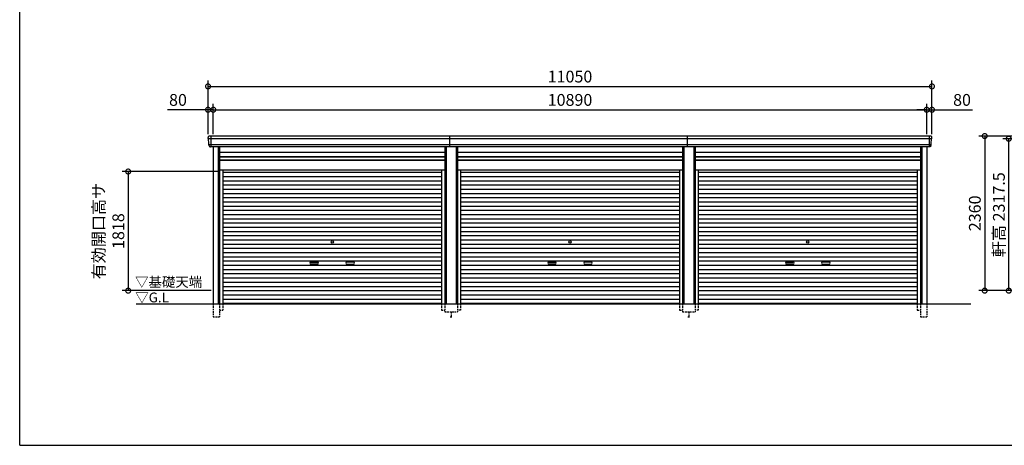
# Model space of a CAD drawing. Extents: x 0 to 24131, y -328 to 16658.
# Drawn here: x 0 to 15029, y 0 to 6495 of the extents above; entities that cross this region are included whole.
import ezdxf

# ---------------------------------------------------------------- set-up
doc = ezdxf.new("R2010")
doc.units = 0
doc.header["$LTSCALE"] = 20
doc.header["$PDMODE"] = 3
doc.header["$PDSIZE"] = 2
doc.linetypes.add('HIDDEN', pattern=[0.375, 0.25, -0.125])
doc.layers.get('0').update_dxf_attribs({"linetype": 'CONTINUOUS'})
doc.layers.get('DEFPOINTS').update_dxf_attribs({"linetype": 'CONTINUOUS'})
for name, color, linetype in [('仕様書枠', 230, 'CONTINUOUS'), ('寸法', 4, 'CONTINUOUS'), ('破線', 2, 'HIDDEN'), ('細線', 5, 'CONTINUOUS'), ('部品1', 7, 'CONTINUOUS'), ('Ｇ．Ｌ', 30, 'CONTINUOUS')]:
    doc.layers.add(name, color=color, linetype=linetype)
doc.styles.add('STYLE1', font='isocp.shx', dxfattribs={"bigfont": 'bigfont.shx'})
doc.styles.add('STYLE2', font='txt')
doc.dimstyles.new('INABA_S60G', dxfattribs={"dimscale": 60, "dimtxt": 3, "dimasz": 2.5, "dimexe": 1.5, "dimexo": 0.5, "dimgap": 1, "dimtad": 3, "dimdec": 1, "dimdsep": 46, "dimtxsty": 'STYLE1', "dimblk1": 'DOTSMALL', "dimblk2": 'DOTSMALL', "dimsah": 1, "dimcen": 0, "dimclrt": 7, "dimadec": 0, "dimazin": 0, "dimtfac": 1, "dimtdec": 4, "dimtix": 1, "dimtmove": 0, "dimatfit": 3, "dimldrblk": 'DOTSMALL', "dimfxl": 1, "dimtolj": 1, "dimtzin": 0, "dimarcsym": 0})

# ---------------------------------------------------------------- blocks, each defined once
blk = doc.blocks.new('_DOTSMALL')
at = {"color": 0, "linetype": 'ByBlock', "ltscale": 50, "const_width": 0.5}
blk.add_lwpolyline([(-0.0625, 0, 1), (0.0625, 0, 1)], format="xyb", close=True, dxfattribs=at)
blk = doc.blocks.new('*D44')
at = {"layer": 'DEFPOINTS', "color": 0, "ltscale": 50}
for p in [(15991, 4720), (14730, 2360), (16131, 2360)]:
    blk.add_point(p, dxfattribs=at)
at = {"layer": '寸法', "color": 0, "lineweight": -2, "ltscale": 50}
for p, q in [((15961, 4720), (14640, 4720)), ((14730, 4720), (14730, 2360)), ((16101, 2360), (14640, 2360))]:
    blk.add_line(p, q, dxfattribs=at)
at = {"layer": '寸法', "color": 0, "lineweight": -2, "ltscale": 50, "xscale": 150, "yscale": 150, "zscale": 150}
for p, rotation in [((14730, 4720), 90), ((14730, 2360), 270)]:
    blk.add_blockref('_DOTSMALL', p, dxfattribs=dict(at, rotation=rotation))
at = {"layer": '寸法', "color": 7, "ltscale": 50, "insert": (14580, 3540), "char_height": 180, "attachment_point": 5, "rotation": 90, "style": 'STYLE1'}
blk.add_mtext('\\A1;2360', dxfattribs=at)
blk = doc.blocks.new('*D45')
at = {"layer": 'DEFPOINTS', "color": 0, "ltscale": 50}
for p in [(15097, 4678), (16108, 4678), (16131, 2360)]:
    blk.add_point(p, dxfattribs=at)
at = {"layer": '寸法', "color": 0, "lineweight": -2, "ltscale": 50}
for p, q in [((16078, 4678), (15007, 4678)), ((15097, 2360), (15097, 4678)), ((16101, 2360), (15007, 2360))]:
    blk.add_line(p, q, dxfattribs=at)
at = {"layer": '寸法', "color": 0, "lineweight": -2, "ltscale": 50, "xscale": 150, "yscale": 150, "zscale": 150}
for p, rotation in [((15097, 4678), 90), ((15097, 2360), 270)]:
    blk.add_blockref('_DOTSMALL', p, dxfattribs=dict(at, rotation=rotation))
at = {"layer": '寸法', "color": 7, "ltscale": 50, "insert": (14947, 3519), "char_height": 180, "attachment_point": 5, "rotation": 90, "style": 'STYLE1'}
blk.add_mtext('\\A1;軒高 2317.5', dxfattribs=at)
blk = doc.blocks.new('*D50')
at = {"layer": 'DEFPOINTS', "color": 0, "ltscale": 50}
for p in [(2955, 5121), (2875, 4720), (2955, 4720)]:
    blk.add_point(p, dxfattribs=at)
at = {"layer": '寸法', "color": 0, "lineweight": -2, "ltscale": 50}
for p, q in [((2875, 5121), (2257, 5121)), ((2875, 4750), (2875, 5211)), ((2955, 5121), (2875, 5121)), ((2955, 4750), (2955, 5211)), ((2955, 5121), (3105, 5121))]:
    blk.add_line(p, q, dxfattribs=at)
at = {"layer": '寸法', "color": 0, "lineweight": -2, "ltscale": 50, "xscale": 150, "yscale": 150, "zscale": 150}
blk.add_blockref('_DOTSMALL', (2875, 5121), dxfattribs=at)
at = {"layer": '寸法', "color": 0, "lineweight": -2, "ltscale": 50, "xscale": 150, "yscale": 150, "zscale": 150, "rotation": 180}
blk.add_blockref('_DOTSMALL', (2955, 5121), dxfattribs=at)
at = {"layer": '寸法', "color": 7, "ltscale": 50, "insert": (2416, 5271), "char_height": 180, "attachment_point": 5, "style": 'STYLE1'}
blk.add_mtext('\\A1;80', dxfattribs=at)
blk = doc.blocks.new('*D51')
at = {"layer": 'DEFPOINTS', "color": 0, "ltscale": 50}
for p in [(13845, 5121), (2955, 4720), (13845, 4720)]:
    blk.add_point(p, dxfattribs=at)
at = {"layer": '寸法', "color": 0, "lineweight": -2, "ltscale": 50}
for p, q in [((2955, 4750), (2955, 5211)), ((2955, 5121), (13845, 5121)), ((13845, 4750), (13845, 5211))]:
    blk.add_line(p, q, dxfattribs=at)
at = {"layer": '寸法', "color": 0, "lineweight": -2, "ltscale": 50, "xscale": 150, "yscale": 150, "zscale": 150, "rotation": 180}
blk.add_blockref('_DOTSMALL', (2955, 5121), dxfattribs=at)
at = {"layer": '寸法', "color": 0, "lineweight": -2, "ltscale": 50, "xscale": 150, "yscale": 150, "zscale": 150}
blk.add_blockref('_DOTSMALL', (13845, 5121), dxfattribs=at)
at = {"layer": '寸法', "color": 7, "ltscale": 50, "insert": (8400, 5271), "char_height": 180, "attachment_point": 5, "style": 'STYLE1'}
blk.add_mtext('\\A1;10890', dxfattribs=at)
blk = doc.blocks.new('*D52')
at = {"layer": 'DEFPOINTS', "color": 0, "ltscale": 50}
for p in [(13925, 5121), (13845, 4720), (13925, 4720)]:
    blk.add_point(p, dxfattribs=at)
at = {"layer": '寸法', "color": 0, "lineweight": -2, "ltscale": 50}
for p, q in [((13845, 5121), (13695, 5121)), ((13845, 4750), (13845, 5211)), ((13845, 5121), (13925, 5121)), ((13925, 4750), (13925, 5211)), ((13925, 5121), (14543, 5121))]:
    blk.add_line(p, q, dxfattribs=at)
at = {"layer": '寸法', "color": 0, "lineweight": -2, "ltscale": 50, "xscale": 150, "yscale": 150, "zscale": 150}
blk.add_blockref('_DOTSMALL', (13845, 5121), dxfattribs=at)
at = {"layer": '寸法', "color": 0, "lineweight": -2, "ltscale": 50, "xscale": 150, "yscale": 150, "zscale": 150, "rotation": 180}
blk.add_blockref('_DOTSMALL', (13925, 5121), dxfattribs=at)
at = {"layer": '寸法', "color": 7, "ltscale": 50, "insert": (14384, 5271), "char_height": 180, "attachment_point": 5, "style": 'STYLE1'}
blk.add_mtext('\\A1;80', dxfattribs=at)
blk = doc.blocks.new('*D53')
at = {"layer": 'DEFPOINTS', "color": 0, "ltscale": 50}
for p in [(13925, 5477), (2875, 4720), (13925, 4720)]:
    blk.add_point(p, dxfattribs=at)
at = {"layer": '寸法', "color": 0, "lineweight": -2, "ltscale": 50}
for p, q in [((2875, 4750), (2875, 5567)), ((13925, 4750), (13925, 5567)), ((2875, 5477), (13925, 5477))]:
    blk.add_line(p, q, dxfattribs=at)
at = {"layer": '寸法', "color": 0, "lineweight": -2, "ltscale": 50, "xscale": 150, "yscale": 150, "zscale": 150, "rotation": 180}
blk.add_blockref('_DOTSMALL', (2875, 5477), dxfattribs=at)
at = {"layer": '寸法', "color": 0, "lineweight": -2, "ltscale": 50, "xscale": 150, "yscale": 150, "zscale": 150}
blk.add_blockref('_DOTSMALL', (13925, 5477), dxfattribs=at)
at = {"layer": '寸法', "color": 7, "ltscale": 50, "insert": (8400, 5627), "char_height": 180, "attachment_point": 5, "style": 'STYLE1'}
blk.add_mtext('\\A1;11050', dxfattribs=at)
blk = doc.blocks.new('*D3')
at = {"layer": 'DEFPOINTS', "color": 0, "ltscale": 50}
for p in [(3051, 4178), (1656, 2360), (2951, 2360)]:
    blk.add_point(p, dxfattribs=at)
at = {"layer": '寸法', "color": 0, "lineweight": -2, "ltscale": 50}
for p, q in [((3021, 4178), (1566, 4178)), ((1656, 4178), (1656, 2360)), ((2921, 2360), (1566, 2360))]:
    blk.add_line(p, q, dxfattribs=at)
at = {"layer": '寸法', "color": 0, "lineweight": -2, "ltscale": 50, "xscale": 150, "yscale": 150, "zscale": 150}
for p, rotation in [((1656, 4178), 90), ((1656, 2360), 270)]:
    blk.add_blockref('_DOTSMALL', p, dxfattribs=dict(at, rotation=rotation))
at = {"layer": '寸法', "color": 7, "ltscale": 50, "insert": (1356, 3269), "char_height": 180, "attachment_point": 5, "rotation": 90, "style": 'STYLE1'}
blk.add_mtext('\\A1;有効開口高サ \\P1818', dxfattribs=at)

msp = doc.modelspace()

# ---------------------------------------------------------------- linework, layer by layer
at = {"layer": '仕様書枠', "ltscale": 50}
for q in [(0, 16658.4), (24130.8, 0)]:
    msp.add_line((0, 0), q, dxfattribs=at)
at = {"layer": '破線', "ltscale": 5}
for p, q in [((2950.91, 2160), (2950.91, 1960)), ((3050.91, 2160), (3050.91, 1960)), ((3098.91, 2160), (3098.91, 2060)), ((6441.11, 2160), (6441.11, 2060)), ((6489.11, 2160), (6489.11, 2035)), ((6680.91, 2160), (6680.91, 2035)), ((6728.91, 2160), (6728.91, 2060)), ((10071.11, 2160), (10071.11, 2060)), ((10119.11, 2160), (10119.11, 2035)), ((10310.91, 2160), (10310.91, 2035)), ((10358.91, 2160), (10358.91, 2060)), ((13701.11, 2160), (13701.11, 2060)), ((13749.11, 2160), (13749.11, 1960)), ((13849.11, 2160), (13849.11, 1960)), ((2950.91, 1960), (3050.91, 1960)), ((3050.91, 2060), (3098.91, 2060)), ((6441.11, 2060), (6489.11, 2060)), ((6489.11, 2035), (6680.91, 2035)), ((6570.01, 1960), (6600.01, 1960)), ((6585.01, 2035), (6585.01, 1960)), ((6728.91, 2060), (6680.91, 2060)), ((10071.11, 2060), (10119.11, 2060)), ((10119.11, 2035), (10310.91, 2035)), ((10200.01, 1960), (10230.01, 1960)), ((10215.01, 2035), (10215.01, 1960)), ((10358.91, 2060), (10310.91, 2060)), ((13701.11, 2060), (13749.11, 2060)), ((13749.11, 1960), (13849.11, 1960))]:
    msp.add_line(p, q, dxfattribs=at)
at = {"layer": '細線', "ltscale": 50}
for p, q in [((13921.06, 4677.93), (2878.96, 4677.93)), ((2951.01, 4677.93), (2882.85, 4677.93)), ((2917.01, 4720), (2917.01, 4553)), ((6565.01, 4553), (6565.01, 4720)), ((10195.01, 4553), (10195.01, 4720)), ((13883.01, 4720), (13883.01, 4553)), ((13909.56, 4583.51), (2890.46, 4583.51)), ((3030.91, 4553), (3030.91, 2160)), ((6509.11, 4553), (6509.11, 2160)), ((6660.91, 4553), (6660.91, 2160)), ((10139.11, 4553), (10139.11, 2160)), ((10290.91, 4553), (10290.91, 2160)), ((13769.11, 4553), (13769.11, 2160)), ((3050.91, 4403), (6489.11, 4403)), ((6680.91, 4403), (10119.11, 4403)), ((10310.91, 4403), (13749.11, 4403)), ((3050.91, 4358), (6489.11, 4358)), ((6680.91, 4358), (10119.11, 4358)), ((10310.91, 4358), (13749.11, 4358)), ((3098.91, 4167.45), (6441.11, 4167.45)), ((3098.91, 4102.95), (6441.11, 4102.95)), ((6728.91, 4167.45), (10071.11, 4167.45)), ((6728.91, 4102.95), (10071.11, 4102.95)), ((10358.91, 4167.45), (13701.11, 4167.45)), ((10358.91, 4102.95), (13701.11, 4102.95)), ((3098.91, 4038.45), (6441.11, 4038.45)), ((3098.91, 3973.95), (6441.11, 3973.95)), ((3098.91, 3909.45), (6441.11, 3909.45)), ((6728.91, 4038.45), (10071.11, 4038.45)), ((6728.91, 3973.95), (10071.11, 3973.95)), ((6728.91, 3909.45), (10071.11, 3909.45)), ((10358.91, 4038.45), (13701.11, 4038.45)), ((10358.91, 3973.95), (13701.11, 3973.95)), ((10358.91, 3909.45), (13701.11, 3909.45)), ((3098.91, 3844.95), (6441.11, 3844.95)), ((3098.91, 3780.45), (6441.11, 3780.45)), ((6728.91, 3844.95), (10071.11, 3844.95)), ((6728.91, 3780.45), (10071.11, 3780.45)), ((10358.91, 3844.95), (13701.11, 3844.95)), ((10358.91, 3780.45), (13701.11, 3780.45)), ((3098.91, 3715.95), (6441.11, 3715.95)), ((3098.91, 3651.45), (6441.11, 3651.45)), ((6728.91, 3715.95), (10071.11, 3715.95)), ((6728.91, 3651.45), (10071.11, 3651.45)), ((10358.91, 3715.95), (13701.11, 3715.95)), ((10358.91, 3651.45), (13701.11, 3651.45)), ((3098.91, 3586.95), (6441.11, 3586.95)), ((3098.91, 3522.45), (6441.11, 3522.45)), ((3098.91, 3457.95), (6441.11, 3457.95)), ((6728.91, 3586.95), (10071.11, 3586.95)), ((6728.91, 3522.45), (10071.11, 3522.45)), ((6728.91, 3457.95), (10071.11, 3457.95)), ((10358.91, 3586.95), (13701.11, 3586.95)), ((10358.91, 3522.45), (13701.11, 3522.45)), ((10358.91, 3457.95), (13701.11, 3457.95)), ((3098.91, 3393.45), (6441.11, 3393.45)), ((3098.91, 3328.95), (6441.11, 3328.95)), ((6728.91, 3393.45), (10071.11, 3393.45)), ((6728.91, 3328.95), (10071.11, 3328.95)), ((10358.91, 3393.45), (13701.11, 3393.45)), ((10358.91, 3328.95), (13701.11, 3328.95)), ((3098.91, 3264.45), (6441.11, 3264.45)), ((3098.91, 3199.95), (6441.11, 3199.95)), ((6728.91, 3264.45), (10071.11, 3264.45)), ((6728.91, 3199.95), (10071.11, 3199.95)), ((10358.91, 3264.45), (13701.11, 3264.45)), ((10358.91, 3199.95), (13701.11, 3199.95)), ((3098.91, 3135.45), (6441.11, 3135.45)), ((3098.91, 3070.95), (6441.11, 3070.95)), ((3098.91, 3006.45), (6441.11, 3006.45)), ((6728.91, 3135.45), (10071.11, 3135.45)), ((6728.91, 3070.95), (10071.11, 3070.95)), ((6728.91, 3006.45), (10071.11, 3006.45)), ((10358.91, 3135.45), (13701.11, 3135.45)), ((10358.91, 3070.95), (13701.11, 3070.95)), ((10358.91, 3006.45), (13701.11, 3006.45)), ((3098.91, 2941.95), (6441.11, 2941.95)), ((3098.91, 2877.45), (6441.11, 2877.45)), ((6728.91, 2941.95), (10071.11, 2941.95)), ((6728.91, 2877.45), (10071.11, 2877.45)), ((10358.91, 2941.95), (13701.11, 2941.95)), ((10358.91, 2877.45), (13701.11, 2877.45)), ((3098.91, 2812.95), (6441.11, 2812.95)), ((3098.91, 2748.45), (6441.11, 2748.45)), ((4446.51, 2797.2), (4543.51, 2797.2)), ((4543.51, 2764.2), (4446.51, 2764.2)), ((5093.51, 2797.2), (4996.51, 2797.2)), ((4996.51, 2764.2), (5093.51, 2764.2)), ((6728.91, 2812.95), (10071.11, 2812.95)), ((6728.91, 2748.45), (10071.11, 2748.45)), ((8076.51, 2797.2), (8173.51, 2797.2)), ((8173.51, 2764.2), (8076.51, 2764.2)), ((8723.51, 2797.2), (8626.51, 2797.2)), ((8626.51, 2764.2), (8723.51, 2764.2)), ((10358.91, 2812.95), (13701.11, 2812.95)), ((10358.91, 2748.45), (13701.11, 2748.45)), ((11706.51, 2797.2), (11803.51, 2797.2)), ((11803.51, 2764.2), (11706.51, 2764.2)), ((12353.51, 2797.2), (12256.51, 2797.2)), ((12256.51, 2764.2), (12353.51, 2764.2)), ((3098.91, 2683.95), (6441.11, 2683.95)), ((3098.91, 2619.45), (6441.11, 2619.45)), ((6728.91, 2683.95), (10071.11, 2683.95)), ((6728.91, 2619.45), (10071.11, 2619.45)), ((10358.91, 2683.95), (13701.11, 2683.95)), ((10358.91, 2619.45), (13701.11, 2619.45)), ((3098.91, 2554.95), (6441.11, 2554.95)), ((3098.91, 2490.45), (6441.11, 2490.45)), ((3098.91, 2425.95), (6441.11, 2425.95)), ((6728.91, 2554.95), (10071.11, 2554.95)), ((6728.91, 2490.45), (10071.11, 2490.45)), ((6728.91, 2425.95), (10071.11, 2425.95)), ((10358.91, 2554.95), (13701.11, 2554.95)), ((10358.91, 2490.45), (13701.11, 2490.45)), ((10358.91, 2425.95), (13701.11, 2425.95)), ((3098.91, 2361.45), (6441.11, 2361.45)), ((3098.91, 2296.95), (6441.11, 2296.95)), ((6728.91, 2361.45), (10071.11, 2361.45)), ((6728.91, 2296.95), (10071.11, 2296.95)), ((10358.91, 2361.45), (13701.11, 2361.45)), ((10358.91, 2296.95), (13701.11, 2296.95)), ((3098.91, 2232.45), (6441.11, 2232.45)), ((3098.91, 2168.8), (6441.11, 2168.8)), ((6728.91, 2232.45), (10071.11, 2232.45)), ((6728.91, 2168.8), (10071.11, 2168.8)), ((10358.91, 2232.45), (13701.11, 2232.45)), ((10358.91, 2168.8), (13701.11, 2168.8))]:
    msp.add_line(p, q, dxfattribs=at)
at = {"layer": '細線'}
for p, q in [((2917.01, 4719.8), (2917.01, 4553.2)), ((13883.01, 4719.8), (13883.01, 4553.2))]:
    msp.add_line(p, q, dxfattribs=at)
at = {"layer": '細線', "ltscale": 50}
for centre in [(4770.01, 3103.2), (8400.01, 3103.2), (12030.01, 3103.2)]:
    msp.add_circle(centre, 18, dxfattribs=at)
for centre, start, end in [((4446.51, 2780.7), 90, 270), ((4543.51, 2780.7), 270, 90), ((4996.51, 2780.7), 90, 270), ((5093.51, 2780.7), 270, 90), ((8076.51, 2780.7), 90, 270), ((8173.51, 2780.7), 270, 90), ((8626.51, 2780.7), 90, 270), ((8723.51, 2780.7), 270, 90), ((11706.51, 2780.7), 90, 270), ((11803.51, 2780.7), 270, 90), ((12256.51, 2780.7), 90, 270), ((12353.51, 2780.7), 270, 90)]:
    msp.add_arc(centre, 16.5, start, end, dxfattribs=at)
at = {"layer": '部品1'}
for p, q in [((2880.53, 4677.51), (2878.96, 4677.93)), ((13919.49, 4677.51), (13921.06, 4677.93)), ((2890.46, 4583.51), (2888.89, 4583.93)), ((13909.56, 4583.51), (13911.13, 4583.93))]:
    msp.add_line(p, q, dxfattribs=at)
at = {"layer": '部品1', "ltscale": 50}
for p, q in [((13903.94, 4720), (2896.08, 4720)), ((13889.08, 4553), (2910.94, 4553)), ((2950.91, 4553), (2950.91, 2160)), ((3050.91, 4553), (3050.91, 2160)), ((6489.11, 4553), (6489.11, 2160)), ((6680.91, 4553), (6680.91, 2160)), ((10119.11, 4553), (10119.11, 2160)), ((10310.91, 4553), (10310.91, 2160)), ((13749.11, 4553), (13749.11, 2160)), ((13849.11, 4553), (13849.11, 2160)), ((3050.91, 4472.5), (6489.11, 4472.5)), ((3050.91, 4408.5), (6489.11, 4408.5)), ((6680.91, 4472.5), (10119.11, 4472.5)), ((6680.91, 4408.5), (10119.11, 4408.5)), ((10310.91, 4472.5), (13749.11, 4472.5)), ((10310.91, 4408.5), (13749.11, 4408.5)), ((3050.91, 4351), (6489.11, 4351)), ((6680.91, 4351), (10119.11, 4351)), ((10310.91, 4351), (13749.11, 4351)), ((3050.91, 4205), (6489.11, 4205)), ((3098.91, 4205), (3098.91, 2160)), ((6441.11, 4205), (6441.11, 2160)), ((6680.91, 4205), (10119.11, 4205)), ((6728.91, 4205), (6728.91, 2160)), ((10071.11, 4205), (10071.11, 2160)), ((10310.91, 4205), (13749.11, 4205)), ((10358.91, 4205), (10358.91, 2160)), ((13701.11, 4205), (13701.11, 2160))]:
    msp.add_line(p, q, dxfattribs=at)
at = {"layer": '部品1'}
for centre, radius, start, end in [((2895.44, 4700.63), 19.38, 88.110605, 183.794844), ((2879.61, 4680.34), 2.5, 183.000259, 254.9999), ((2879.61, 4680.34), 2.5, 183, 255), ((2879.88, 4675.09), 2.5, 3.019237, 74.999872), ((13904.58, 4700.63), 19.38, 356.205156, 91.889395), ((13920.14, 4675.09), 2.5, 105.000128, 176.980763), ((13920.42, 4680.34), 2.5, 285.0001, 356.999741), ((13920.42, 4680.34), 2.5, 285, 357), ((2889.54, 4586.34), 2.5, 183.000075, 255.000175), ((2889.54, 4586.34), 2.5, 183, 255), ((2889.82, 4581.09), 2.5, 3.013515, 74.999263), ((13910.21, 4581.09), 2.5, 105.000737, 176.986485), ((13910.48, 4586.34), 2.5, 284.999825, 356.999925), ((13910.48, 4586.34), 2.5, 285, 357)]:
    msp.add_arc(centre, radius, start, end, dxfattribs=at)
for points in [[(2877.11, 4680.21), (2876.78, 4686.59), (2876.44, 4692.97), (2876.11, 4699.35)], [(2887.04, 4586.21), (2885.49, 4615.87), (2883.93, 4645.57), (2882.38, 4675.22)], [(13912.98, 4586.21), (13914.53, 4615.87), (13916.09, 4645.57), (13917.64, 4675.22)], [(13922.91, 4680.21), (13923.25, 4686.59), (13923.58, 4692.97), (13923.92, 4699.35)], [(2888.89, 4583.93), (2888.89, 4583.93), (2888.89, 4583.93), (2888.89, 4583.93)], [(2892.83, 4571.87), (2892.66, 4575.16), (2892.48, 4577.94), (2892.31, 4581.22)], [(2892.31, 4581.22), (2892.31, 4581.22), (2892.31, 4581.22), (2892.31, 4581.22)], [(13907.19, 4571.87), (13907.37, 4575.16), (13907.54, 4577.94), (13907.71, 4581.22)], [(13907.71, 4581.22), (13907.71, 4581.22), (13907.71, 4581.22), (13907.71, 4581.22)], [(13911.13, 4583.93), (13911.13, 4583.93), (13911.13, 4583.93), (13911.13, 4583.93)]]:
    msp.add_open_spline(points, degree=3, dxfattribs=at)
for points in [[(2892.83, 4571.87), (2892.86, 4571.29), (2892.91, 4570.7), (2893.09, 4569.5), (2893.2, 4568.89), (2893.49, 4567.67), (2893.66, 4567.07), (2893.97, 4566.17), (2894.08, 4565.87), (2894.25, 4565.44), (2894.31, 4565.29), (2894.43, 4565), (2894.49, 4564.86), (2894.7, 4564.41), (2894.84, 4564.11), (2895.15, 4563.51), (2895.31, 4563.22), (2895.8, 4562.35), (2896.16, 4561.8), (2896.93, 4560.73), (2897.34, 4560.21), (2897.98, 4559.48), (2898.21, 4559.23), (2898.66, 4558.76), (2898.9, 4558.53), (2899.26, 4558.19), (2899.39, 4558.08), (2899.63, 4557.86), (2899.76, 4557.75), (2900.14, 4557.43), (2900.39, 4557.22), (2900.91, 4556.83), (2901.18, 4556.63), (2901.71, 4556.26), (2901.98, 4556.09), (2902.81, 4555.57), (2903.38, 4555.26), (2904.25, 4554.83), (2904.54, 4554.7), (2905.14, 4554.44), (2905.44, 4554.31), (2906.03, 4554.09), (2906.32, 4553.99), (2906.9, 4553.8), (2907.2, 4553.71), (2907.79, 4553.55), (2908.09, 4553.47), (2908.69, 4553.34), (2908.99, 4553.28), (2909.84, 4553.13), (2910.39, 4553.05), (2910.94, 4553)], [(13907.19, 4571.87), (13907.16, 4571.29), (13907.11, 4570.7), (13906.94, 4569.5), (13906.82, 4568.89), (13906.53, 4567.67), (13906.36, 4567.07), (13906.05, 4566.17), (13905.94, 4565.87), (13905.77, 4565.44), (13905.71, 4565.29), (13905.59, 4565), (13905.53, 4564.86), (13905.33, 4564.41), (13905.18, 4564.11), (13904.88, 4563.51), (13904.72, 4563.22), (13904.22, 4562.35), (13903.86, 4561.8), (13903.09, 4560.73), (13902.69, 4560.21), (13902.04, 4559.48), (13901.82, 4559.23), (13901.36, 4558.76), (13901.12, 4558.53), (13900.76, 4558.19), (13900.64, 4558.08), (13900.39, 4557.86), (13900.26, 4557.75), (13899.88, 4557.43), (13899.63, 4557.22), (13899.11, 4556.83), (13898.84, 4556.63), (13898.31, 4556.26), (13898.04, 4556.09), (13897.21, 4555.57), (13896.65, 4555.26), (13895.78, 4554.83), (13895.48, 4554.7), (13894.89, 4554.44), (13894.58, 4554.31), (13893.99, 4554.09), (13893.7, 4553.99), (13893.12, 4553.8), (13892.82, 4553.71), (13892.23, 4553.55), (13891.93, 4553.47), (13891.34, 4553.34), (13891.04, 4553.28), (13890.18, 4553.13), (13889.63, 4553.05), (13889.08, 4553)]]:
    msp.add_open_spline(points, degree=3, knots=[0, 0, 0, 0, 0.058996815, 0.058996815, 0.117993631, 0.117993631, 0.176990446, 0.176990446, 0.206488854, 0.206488854, 0.221238057, 0.221238057, 0.235987261, 0.235987261, 0.268248941, 0.268248941, 0.300510621, 0.300510621, 0.365033982, 0.365033982, 0.429557342, 0.429557342, 0.461819022, 0.461819022, 0.494080702, 0.494080702, 0.510405104, 0.510405104, 0.526729507, 0.526729507, 0.559378311, 0.559378311, 0.592027115, 0.592027115, 0.624675919, 0.624675919, 0.689973528, 0.689973528, 0.722622332, 0.722622332, 0.755271136, 0.755271136, 0.785862244, 0.785862244, 0.816453352, 0.816453352, 0.84704446, 0.84704446, 0.877635568, 0.877635568, 0.934353867, 0.934353867, 0.934353867, 0.934353867], dxfattribs=at)
at = {"layer": 'Ｇ．Ｌ', "color": 30, "ltscale": 50}
msp.add_line((1775.78, 2160), (14517.01, 2160), dxfattribs=at)

# ---------------------------------------------------------------- texts
at = {"layer": '部品1', "color": 7, "ltscale": 50, "style": 'STYLE2'}
for s, p in [('▽基礎天端', (1761.4, 2418.35)), ('▽G.L', (1764.1, 2181.2))]:
    msp.add_text(s, height=150, dxfattribs=at).set_placement(p)

# ---------------------------------------------------------------- dimensions: what is measured, and where the dimension line sits
at = {"layer": '寸法', "ltscale": 50}
for base, p1, p2, picture, middle in [((13925.01, 5477.44), (2875.01, 4720), (13925.01, 4720), '*D53', (8400.01, 5627.44)), ((13845.01, 5121.01), (2955.01, 4720), (13845.01, 4720), '*D51', (8400.01, 5271.01))]:
    dim = msp.add_linear_dim(base=base, p1=p1, p2=p2, dimstyle='INABA_S60G', dxfattribs=at)
    dim.commit()
    dim.dimension.update_dxf_attribs({"geometry": picture, "text_midpoint": middle})
for base, p1, p2, picture, middle in [((2955.01, 5121.01), (2875.01, 4720), (2955.01, 4720), '*D50', (2415.94, 5121.01)), ((13925.01, 5121.01), (13845.01, 4720), (13925.01, 4720), '*D52', (14384.08, 5121.01))]:
    dim = msp.add_linear_dim(base=base, p1=p1, p2=p2, dimstyle='INABA_S60G', dxfattribs=at)
    dim.commit()
    dim.dimension.update_dxf_attribs({"geometry": picture, "text_midpoint": middle, "dimtype": 160})
dim = msp.add_linear_dim(base=(14729.81, 2360), p1=(15990.81, 4720), p2=(16130.81, 2360), angle=90, dimstyle='INABA_S60G', dxfattribs=at)
dim.commit()
dim.dimension.update_dxf_attribs({"geometry": '*D44', "text_midpoint": (14579.79, 3540)})
dim = msp.add_linear_dim(base=(15096.61, 4677.5), p1=(16130.81, 2360), p2=(16107.62, 4677.5), angle=90, text='軒高 <>', dimstyle='INABA_S60G', dxfattribs=at)
dim.commit()
dim.dimension.update_dxf_attribs({"geometry": '*D45', "text_midpoint": (15096.61, 3518.75), "dimtype": 160})
dim = msp.add_linear_dim(base=(1656.48, 2360), p1=(3050.91, 4178), p2=(2951.01, 2360), angle=90, text='有効開口高サ \\P<>', dimstyle='INABA_S60G', dxfattribs=at)
dim.commit()
dim.dimension.update_dxf_attribs({"geometry": '*D3', "text_midpoint": (1356.48, 3269)})

doc.saveas('drawing.dxf')
